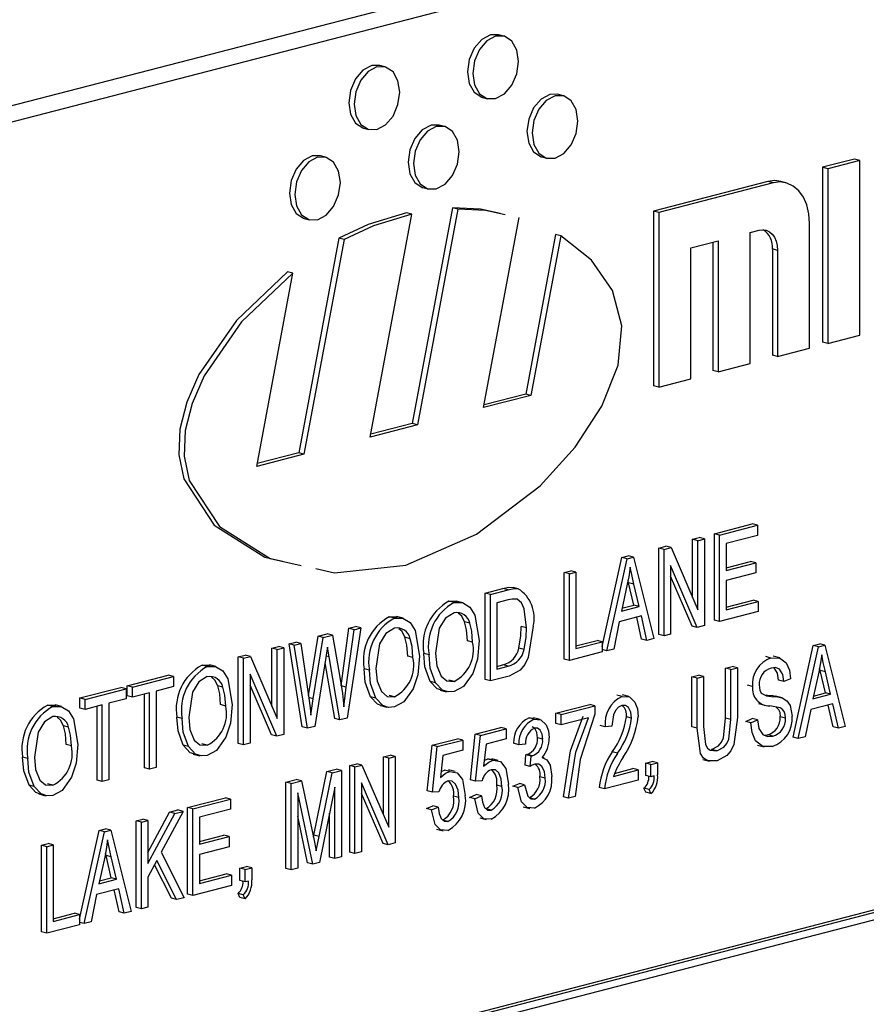
# Model space of a CAD drawing. Units: inches. Extents: x 5 to 105, y 5 to 79.
# Drawn here: x 71 to 72, y 63 to 64 of the extents above; entities that cross this region are included whole.
import ezdxf

# ---------------------------------------------------------------- set-up
doc = ezdxf.new("R2010")
doc.units = ezdxf.units.IN
doc.header["$LTSCALE"] = 10
doc.header["$MEASUREMENT"] = 0

msp = doc.modelspace()

# ---------------------------------------------------------------- linework, layer by layer
at = {"color": 7, "linetype": 'Continuous', "lineweight": 25}
for p, q in [((73.0901, 64.49125), (71.14555, 63.98796)), ((73.11124, 64.48578), (71.1667, 63.98249)), ((71.8251, 64.12483), (71.82156, 64.12575)), ((71.74466, 64.10402), (71.74113, 64.10493)), ((71.8106, 64.08339), (71.81414, 64.08248)), ((71.86531, 64.08453), (71.86178, 64.08545)), ((71.73017, 64.06258), (71.7337, 64.06166)), ((71.78488, 64.06371), (71.78135, 64.06463)), ((71.70445, 64.0429), (71.70091, 64.04381)), ((71.85082, 64.04309), (71.85435, 64.04218)), ((72.06273, 64.04163), (72.04108, 64.03603)), ((72.06627, 64.04072), (72.06273, 64.04163)), ((72.04108, 64.03603), (72.04108, 63.9177)), ((72.04461, 64.03511), (72.04108, 64.03603)), ((72.06627, 64.04072), (72.04461, 64.03511)), ((72.04461, 64.03511), (72.04461, 63.91679)), ((72.06627, 63.92239), (72.06627, 64.04072)), ((71.77038, 64.02227), (71.77392, 64.02136)), ((72.00396, 64.02642), (71.92662, 64.0064)), ((72.00749, 64.0255), (71.93015, 64.00549)), ((72.00749, 64.0255), (72.00396, 64.02642)), ((72.01626, 64.02558), (72.01272, 64.0265)), ((71.79039, 64.00869), (71.76313, 63.86267)), ((71.79392, 64.00777), (71.76666, 63.86175)), ((71.79392, 64.00777), (71.79039, 64.00869)), ((71.68995, 64.00146), (71.69349, 64.00054)), ((71.73464, 63.85346), (71.7628, 64.00431)), ((71.7628, 64.00431), (71.75926, 64.00522)), ((71.8115, 63.87336), (71.83551, 64.00198)), ((71.92662, 64.0064), (71.92662, 63.88808)), ((71.93015, 64.00549), (71.92662, 64.0064)), ((71.93015, 64.00549), (71.93015, 63.88716)), ((72.03224, 63.91358), (72.03224, 63.9981)), ((71.71337, 63.98797), (71.68626, 63.84277)), ((71.7169, 63.98706), (71.71337, 63.98797)), ((71.86016, 63.99059), (71.83999, 63.88256)), ((71.8637, 63.98968), (71.84353, 63.88165)), ((71.8637, 63.98968), (71.86016, 63.99059)), ((71.99202, 63.99192), (71.99821, 63.99352)), ((71.99202, 63.90318), (71.99202, 63.99192)), ((71.7169, 63.98706), (71.6898, 63.84186)), ((71.95181, 63.98151), (71.97037, 63.98631)), ((71.95181, 63.89277), (71.95181, 63.98151)), ((71.96683, 63.9854), (71.96683, 63.89849)), ((71.97037, 63.98631), (71.97037, 63.89757)), ((72.00705, 63.98074), (72.00705, 63.90889)), ((72.01058, 63.97982), (72.00705, 63.98074)), ((72.01058, 63.97982), (72.01058, 63.90798)), ((71.65777, 63.83357), (71.68219, 63.9644)), ((71.68219, 63.9644), (71.67866, 63.96531)), ((72.04461, 63.91679), (72.06627, 63.92239)), ((72.04461, 63.91679), (72.04108, 63.9177)), ((72.01058, 63.90798), (72.00705, 63.90889)), ((72.01058, 63.90798), (72.03224, 63.91358)), ((71.97037, 63.89757), (71.99202, 63.90318)), ((71.97037, 63.89757), (71.96683, 63.89849)), ((71.93015, 63.88716), (71.92662, 63.88808)), ((71.93015, 63.88716), (71.95181, 63.89277)), ((71.84353, 63.88165), (71.8115, 63.87336)), ((71.83999, 63.88256), (71.81186, 63.87528)), ((71.84353, 63.88165), (71.83999, 63.88256)), ((71.76666, 63.86175), (71.73464, 63.85346)), ((71.76313, 63.86267), (71.735, 63.85539)), ((71.76666, 63.86175), (71.76313, 63.86267)), ((71.6898, 63.84186), (71.65777, 63.83357)), ((71.68626, 63.84277), (71.65813, 63.83549)), ((71.6898, 63.84186), (71.68626, 63.84277)), ((71.96776, 63.78803), (71.99339, 63.79467)), ((71.99692, 63.79375), (71.99339, 63.79467)), ((71.96776, 63.72943), (71.96776, 63.78803)), ((71.97129, 63.78712), (71.96776, 63.78803)), ((71.97129, 63.78712), (71.99692, 63.79375)), ((71.99692, 63.79375), (71.99692, 63.7869)), ((71.95297, 63.78421), (71.95743, 63.78536)), ((71.95297, 63.74479), (71.95297, 63.78421)), ((71.95651, 63.78329), (71.95297, 63.78421)), ((71.95651, 63.78329), (71.96097, 63.78445)), ((71.95651, 63.73658), (71.95651, 63.78329)), ((71.96097, 63.78445), (71.95743, 63.78536)), ((71.96097, 63.78445), (71.96097, 63.72584)), ((71.97129, 63.72852), (71.97129, 63.78712)), ((71.99692, 63.7869), (71.97575, 63.78142)), ((71.97575, 63.78142), (71.97575, 63.76316)), ((73.02285, 63.77831), (71.25508, 63.32078)), ((73.02639, 63.7774), (71.25862, 63.31986)), ((71.93013, 63.7783), (71.93487, 63.77952)), ((71.93013, 63.71969), (71.93013, 63.7783)), ((71.93367, 63.77738), (71.93013, 63.7783)), ((71.93367, 63.77738), (71.93841, 63.77861)), ((71.93367, 63.71878), (71.93367, 63.77738)), ((71.93841, 63.77861), (71.93487, 63.77952)), ((71.93841, 63.77861), (71.95651, 63.73658)), ((73.02285, 63.77165), (71.26215, 63.31595)), ((71.89184, 63.7117), (71.90509, 63.77181)), ((71.89492, 63.70875), (71.90862, 63.7709)), ((71.90509, 63.77181), (71.90943, 63.77294)), ((71.90862, 63.7709), (71.90509, 63.77181)), ((71.90862, 63.7709), (71.91297, 63.77202)), ((71.91297, 63.77202), (71.90943, 63.77294)), ((71.91297, 63.77202), (71.92668, 63.71697)), ((71.97575, 63.76499), (71.99227, 63.76926)), ((71.97575, 63.76316), (71.99581, 63.76835)), ((71.99581, 63.76835), (71.99227, 63.76926)), ((71.99581, 63.76835), (71.99581, 63.7615)), ((71.86601, 63.7617), (71.87047, 63.76285)), ((71.86601, 63.7031), (71.86601, 63.7617)), ((71.86955, 63.76079), (71.86601, 63.7617)), ((71.86955, 63.76079), (71.87401, 63.76194)), ((71.87401, 63.76194), (71.87047, 63.76285)), ((71.87401, 63.76194), (71.87401, 63.71019)), ((71.95619, 63.72461), (71.93812, 63.76658)), ((71.93812, 63.76658), (71.93812, 63.71993)), ((71.99581, 63.7615), (71.97575, 63.75631)), ((71.86955, 63.70218), (71.86955, 63.76079)), ((71.9097, 63.75486), (71.90934, 63.75645)), ((71.91329, 63.73969), (71.9097, 63.75486)), ((71.91324, 63.75395), (71.9097, 63.75486)), ((71.95266, 63.72552), (71.93812, 63.75929)), ((71.97575, 63.75631), (71.97575, 63.73652)), ((71.81249, 63.74785), (71.82458, 63.75098)), ((71.81249, 63.68924), (71.81249, 63.74785)), ((71.81602, 63.74693), (71.81249, 63.74785)), ((71.81602, 63.74693), (71.82811, 63.75006)), ((71.82811, 63.75006), (71.82458, 63.75098)), ((71.83494, 63.75075), (71.8314, 63.75166)), ((71.90881, 63.75375), (71.90477, 63.73565)), ((71.91682, 63.73877), (71.91324, 63.75395)), ((71.78798, 63.74226), (71.79342, 63.74227)), ((71.79151, 63.74135), (71.78798, 63.74226)), ((71.7974, 63.74131), (71.79298, 63.74245)), ((71.81602, 63.68833), (71.81602, 63.74693)), ((71.82801, 63.74318), (71.82048, 63.74124)), ((71.82048, 63.74124), (71.82048, 63.69633)), ((71.97575, 63.73835), (71.99394, 63.74306)), ((71.97575, 63.73652), (71.99748, 63.74214)), ((71.99748, 63.74214), (71.99394, 63.74306)), ((71.99748, 63.74214), (71.99748, 63.73529)), ((71.90477, 63.73565), (71.91682, 63.73877)), ((71.9052, 63.7376), (71.91329, 63.73969)), ((71.91682, 63.73877), (71.91329, 63.73969)), ((71.99748, 63.73529), (71.97129, 63.72852)), ((71.74756, 63.7318), (71.753, 63.73181)), ((71.7511, 63.73089), (71.74756, 63.7318)), ((71.75699, 63.73085), (71.75257, 63.73199)), ((71.80216, 63.72741), (71.79862, 63.72832)), ((71.90331, 63.72842), (71.89956, 63.70995)), ((71.9183, 63.7323), (71.90331, 63.72842)), ((71.91851, 63.71669), (71.91515, 63.73149)), ((71.92205, 63.71577), (71.9183, 63.7323)), ((71.97129, 63.72852), (71.96776, 63.72943)), ((71.7149, 63.68493), (71.72019, 63.72396)), ((71.71844, 63.68401), (71.72372, 63.72304)), ((71.72824, 63.72421), (71.71905, 63.66323)), ((71.72019, 63.72396), (71.7247, 63.72513)), ((71.72372, 63.72304), (71.72019, 63.72396)), ((71.72372, 63.72304), (71.72824, 63.72421)), ((71.72824, 63.72421), (71.7247, 63.72513)), ((71.84053, 63.72438), (71.837, 63.72529)), ((71.95619, 63.72461), (71.95266, 63.72552)), ((71.96097, 63.72584), (71.95619, 63.72461)), ((71.67972, 63.71348), (71.68423, 63.71465)), ((71.68777, 63.71374), (71.68423, 63.71465)), ((71.69277, 63.67854), (71.69932, 63.71856)), ((71.69609, 63.67632), (71.70286, 63.71764)), ((71.69932, 63.71856), (71.70552, 63.72016)), ((71.70286, 63.71764), (71.69932, 63.71856)), ((71.70286, 63.71764), (71.70905, 63.71925)), ((71.70905, 63.71925), (71.70552, 63.72016)), ((71.70905, 63.71925), (71.71405, 63.69088)), ((71.76174, 63.71695), (71.75821, 63.71786)), ((71.80402, 63.71464), (71.80048, 63.71556)), ((71.87401, 63.71202), (71.8883, 63.71572)), ((71.87401, 63.71019), (71.89184, 63.7148)), ((71.89184, 63.7148), (71.8883, 63.71572)), ((71.89184, 63.7148), (71.89184, 63.70795)), ((71.92205, 63.71577), (71.91851, 63.71669)), ((71.92668, 63.71697), (71.92205, 63.71577)), ((71.93367, 63.71878), (71.93013, 63.71969)), ((71.93812, 63.71993), (71.93367, 63.71878)), ((71.6681, 63.71048), (71.67256, 63.71163)), ((71.6681, 63.67106), (71.6681, 63.71048)), ((71.67163, 63.70956), (71.6681, 63.71048)), ((71.67163, 63.70956), (71.67609, 63.71071)), ((71.67163, 63.66285), (71.67163, 63.70956)), ((71.67609, 63.71071), (71.67256, 63.71163)), ((71.67609, 63.71071), (71.67609, 63.65211)), ((71.68867, 63.6572), (71.67972, 63.71348)), ((71.68325, 63.71257), (71.67972, 63.71348)), ((71.68325, 63.71257), (71.68777, 63.71374)), ((71.69221, 63.65628), (71.68325, 63.71257)), ((71.68777, 63.71374), (71.69304, 63.67668)), ((71.70675, 63.7047), (71.70564, 63.71129)), ((71.83883, 63.70962), (71.83529, 63.71054)), ((71.89184, 63.70795), (71.86955, 63.70218)), ((71.89492, 63.70875), (71.89184, 63.70955)), ((71.89956, 63.70995), (71.89492, 63.70875)), ((72.02108, 63.6502), (72.03478, 63.71235)), ((72.02461, 63.64929), (72.03831, 63.71144)), ((72.03478, 63.71235), (72.03912, 63.71347)), ((72.03831, 63.71144), (72.03478, 63.71235)), ((72.03831, 63.71144), (72.04266, 63.71256)), ((72.04266, 63.71256), (72.03912, 63.71347)), ((72.04266, 63.71256), (72.05637, 63.65751)), ((71.64526, 63.70456), (71.65, 63.70579)), ((71.64526, 63.64596), (71.64526, 63.70456)), ((71.64879, 63.70365), (71.64526, 63.70456)), ((71.64879, 63.70365), (71.65354, 63.70488)), ((71.64879, 63.64505), (71.64879, 63.70365)), ((71.65354, 63.70488), (71.65, 63.70579)), ((71.65354, 63.70488), (71.67163, 63.66285)), ((71.70461, 63.70415), (71.6971, 63.65755)), ((71.70675, 63.7047), (71.70478, 63.70521)), ((71.71412, 63.66196), (71.70675, 63.7047)), ((71.76361, 63.70418), (71.76007, 63.7051)), ((71.77449, 63.70611), (71.77096, 63.70702)), ((71.86955, 63.70218), (71.86601, 63.7031)), ((72.00612, 63.70386), (72.00258, 63.70478)), ((72.01203, 63.70391), (72.00761, 63.70505)), ((71.62075, 63.69898), (71.62619, 63.69899)), ((71.62428, 63.69807), (71.62075, 63.69898)), ((71.63017, 63.69803), (71.62575, 63.69917)), ((71.71058, 63.66287), (71.70406, 63.7007)), ((71.73408, 63.69565), (71.73054, 63.69656)), ((71.82048, 63.69816), (71.82459, 63.69923)), ((71.82048, 63.69633), (71.82813, 63.69831)), ((71.82813, 63.69831), (71.82459, 63.69923)), ((71.97535, 63.69697), (71.9798, 63.69812)), ((71.97535, 63.66321), (71.97535, 63.69697)), ((71.97888, 63.69605), (71.97535, 63.69697)), ((71.97888, 63.69605), (71.98334, 63.69721)), ((71.97888, 63.66229), (71.97888, 63.69605)), ((71.98334, 63.69721), (71.9798, 63.69812)), ((71.98334, 63.69721), (71.98334, 63.66348)), ((72.0385, 63.69429), (72.03446, 63.67619)), ((72.03939, 63.6954), (72.03903, 63.69698)), ((72.04298, 63.68023), (72.03939, 63.6954)), ((72.04293, 63.69448), (72.03939, 63.6954)), ((72.04651, 63.67931), (72.04293, 63.69448)), ((71.57, 63.68509), (71.59785, 63.6923)), ((71.57353, 63.68417), (71.60139, 63.69138)), ((71.60139, 63.69138), (71.59785, 63.6923)), ((71.60139, 63.69138), (71.60139, 63.68453)), ((71.67132, 63.65088), (71.65325, 63.69285)), ((71.65325, 63.69285), (71.65325, 63.6462)), ((71.77884, 63.68714), (71.7753, 63.68805)), ((71.79145, 63.68806), (71.78791, 63.68897)), ((71.81602, 63.68833), (71.81249, 63.68924)), ((71.82867, 63.6916), (71.81602, 63.68833)), ((71.9525, 63.69106), (71.95696, 63.69221)), ((71.9525, 63.65733), (71.9525, 63.69106)), ((71.95604, 63.69014), (71.9525, 63.69106)), ((71.95604, 63.69014), (71.9605, 63.69129)), ((71.95604, 63.65642), (71.95604, 63.69014)), ((71.9605, 63.69129), (71.95696, 63.69221)), ((71.9605, 63.69129), (71.9605, 63.65753)), ((72.01484, 63.68786), (72.0113, 63.68877)), ((72.0193, 63.68977), (72.01484, 63.68786)), ((71.53794, 63.67679), (71.5658, 63.684)), ((71.54148, 63.67587), (71.56933, 63.68308)), ((71.56933, 63.68308), (71.5658, 63.684)), ((71.56933, 63.68308), (71.56933, 63.67623)), ((71.57, 63.67824), (71.57, 63.68509)), ((71.57353, 63.68417), (71.57, 63.68509)), ((71.57353, 63.67732), (71.57353, 63.68417)), ((71.60139, 63.68453), (71.58969, 63.6815)), ((71.58969, 63.6815), (71.58969, 63.62975)), ((71.63493, 63.68413), (71.63139, 63.68504)), ((71.66778, 63.65179), (71.65325, 63.68556)), ((71.71844, 63.68401), (71.7149, 63.68493)), ((71.782, 63.68214), (71.78642, 63.681)), ((71.99367, 63.68459), (71.99013, 63.6855)), ((71.53794, 63.66994), (71.53794, 63.67679)), ((71.54148, 63.67587), (71.53794, 63.67679)), ((71.54148, 63.66902), (71.54148, 63.67587)), ((71.56933, 63.67623), (71.55763, 63.67321)), ((71.57353, 63.67732), (71.57, 63.67824)), ((71.58523, 63.68035), (71.57353, 63.67732)), ((71.5817, 63.62951), (71.5817, 63.67943)), ((71.58523, 63.6286), (71.58523, 63.68035)), ((71.69609, 63.67632), (71.69297, 63.67712)), ((71.6945, 63.66507), (71.69609, 63.67632)), ((71.73842, 63.67668), (71.73489, 63.67759)), ((71.75104, 63.6776), (71.7475, 63.67851)), ((71.90527, 63.67776), (71.90174, 63.67868)), ((71.90991, 63.67778), (71.90549, 63.67892)), ((72.00634, 63.67788), (72.00281, 63.67879)), ((72.01359, 63.67687), (72.00917, 63.67802)), ((72.03446, 63.67619), (72.04651, 63.67931)), ((72.03489, 63.67813), (72.04298, 63.68023)), ((72.04651, 63.67931), (72.04298, 63.68023)), ((71.51622, 63.67193), (71.52166, 63.67194)), ((71.51975, 63.67101), (71.51622, 63.67193)), ((71.52564, 63.67097), (71.52122, 63.67212)), ((71.54148, 63.66902), (71.53794, 63.66994)), ((71.55318, 63.67205), (71.54148, 63.66902)), ((71.54964, 63.62122), (71.54964, 63.67114)), ((71.55318, 63.6203), (71.55318, 63.67205)), ((71.55763, 63.67321), (71.55763, 63.62145)), ((71.63679, 63.67136), (71.63325, 63.67228)), ((71.74158, 63.67168), (71.746, 63.67054)), ((71.86049, 63.66648), (71.88333, 63.67239)), ((71.86402, 63.66556), (71.88687, 63.67148)), ((71.88687, 63.67148), (71.88333, 63.67239)), ((71.88687, 63.67148), (71.88687, 63.66588)), ((71.99758, 63.67315), (72.002, 63.67201)), ((72.033, 63.66896), (72.02925, 63.65049)), ((72.04799, 63.67284), (72.033, 63.66896)), ((72.0482, 63.65722), (72.04484, 63.67203)), ((72.05174, 63.65631), (72.04799, 63.67284)), ((71.60726, 63.66283), (71.60373, 63.66374)), ((71.71412, 63.66196), (71.71058, 63.66287)), ((71.71905, 63.66323), (71.71412, 63.66196)), ((71.84227, 63.66329), (71.84565, 63.66303)), ((71.84581, 63.66237), (71.84227, 63.66329)), ((71.84969, 63.66233), (71.84527, 63.66347)), ((71.86049, 63.65963), (71.86049, 63.66648)), ((71.86402, 63.66556), (71.86049, 63.66648)), ((71.86402, 63.65871), (71.86402, 63.66556)), ((71.88241, 63.66347), (71.86402, 63.65871)), ((71.91168, 63.66312), (71.90815, 63.66403)), ((71.97888, 63.66229), (71.97535, 63.66321)), ((71.98902, 63.66093), (71.99348, 63.66285)), ((71.99255, 63.66002), (71.99701, 63.66193)), ((71.99701, 63.66193), (71.99348, 63.66285)), ((72.01595, 63.66317), (72.01242, 63.66409)), ((71.5304, 63.65707), (71.52686, 63.65799)), ((71.69221, 63.65628), (71.68867, 63.6572)), ((71.6971, 63.65755), (71.69221, 63.65628)), ((71.80584, 63.65234), (71.82312, 63.65681)), ((71.80938, 63.65142), (71.82665, 63.65589)), ((71.82665, 63.65589), (71.82312, 63.65681)), ((71.82665, 63.65589), (71.82665, 63.64904)), ((71.86402, 63.65871), (71.86049, 63.65963)), ((71.89385, 63.6573), (71.89032, 63.65822)), ((71.89831, 63.6577), (71.89385, 63.6573)), ((71.95604, 63.65642), (71.9525, 63.65733)), ((71.99255, 63.66002), (71.98902, 63.66093)), ((72.05174, 63.65631), (72.0482, 63.65722)), ((72.05637, 63.65751), (72.05174, 63.65631)), ((71.67132, 63.65088), (71.66778, 63.65179)), ((71.67609, 63.65211), (71.67132, 63.65088)), ((71.77657, 63.64476), (71.79384, 63.64923)), ((71.78011, 63.64385), (71.79738, 63.64832)), ((71.79738, 63.64832), (71.79384, 63.64923)), ((71.79738, 63.64832), (71.79738, 63.64147)), ((71.8025, 63.62145), (71.80584, 63.65234)), ((71.80938, 63.65142), (71.80584, 63.65234)), ((71.80604, 63.62053), (71.80938, 63.65142)), ((71.82665, 63.64904), (71.81311, 63.64554)), ((71.85147, 63.64892), (71.84793, 63.64984)), ((72.0016, 63.65168), (72.00375, 63.65181)), ((72.00728, 63.65089), (72.00375, 63.65181)), ((72.02461, 63.64929), (72.02108, 63.6502)), ((72.02925, 63.65049), (72.02461, 63.64929)), ((71.53226, 63.64431), (71.52873, 63.64522)), ((71.61161, 63.64385), (71.60807, 63.64477)), ((71.62422, 63.64478), (71.62068, 63.64569)), ((71.64879, 63.64505), (71.64526, 63.64596)), ((71.65325, 63.6462), (71.64879, 63.64505)), ((71.77323, 63.61387), (71.77657, 63.64476)), ((71.78011, 63.64385), (71.77657, 63.64476)), ((71.77677, 63.61295), (71.78011, 63.64385)), ((71.79738, 63.64147), (71.78384, 63.63796)), ((71.81311, 63.64554), (71.8115, 63.63065)), ((71.83531, 63.64519), (71.83177, 63.64611)), ((71.83977, 63.64559), (71.83531, 63.64519)), ((71.96941, 63.64109), (71.96588, 63.642)), ((71.99708, 63.6448), (72.0015, 63.64366)), ((71.50273, 63.63577), (71.4992, 63.63669)), ((71.61477, 63.63886), (71.61919, 63.63771)), ((71.74366, 63.637), (71.74811, 63.63816)), ((71.74366, 63.59759), (71.74366, 63.637)), ((71.74719, 63.63609), (71.74366, 63.637)), ((71.74719, 63.63609), (71.75165, 63.63724)), ((71.74719, 63.58938), (71.74719, 63.63609)), ((71.75165, 63.63724), (71.74811, 63.63816)), ((71.75165, 63.63724), (71.75165, 63.57864)), ((71.78384, 63.63796), (71.78223, 63.62307)), ((71.81192, 63.63451), (71.81432, 63.6355)), ((71.81432, 63.6355), (71.81729, 63.63498)), ((71.81786, 63.63459), (71.81432, 63.6355)), ((71.8214, 63.63452), (71.81698, 63.63566)), ((71.83957, 63.63134), (71.84013, 63.63838)), ((71.84013, 63.63838), (71.8408, 63.63847)), ((71.84367, 63.63746), (71.84013, 63.63838)), ((71.84434, 63.63755), (71.8408, 63.63847)), ((71.84311, 63.63042), (71.84367, 63.63746)), ((71.84367, 63.63746), (71.84434, 63.63755)), ((71.8524, 63.63625), (71.85112, 63.63658)), ((71.90209, 63.63933), (71.89855, 63.64024)), ((71.96, 63.63515), (71.96442, 63.63401)), ((71.58523, 63.6286), (71.5817, 63.62951)), ((71.58969, 63.62975), (71.58523, 63.6286)), ((71.70529, 63.62707), (71.7116, 63.62871)), ((71.70882, 63.62616), (71.71513, 63.62779)), ((71.71513, 63.62779), (71.7116, 63.62871)), ((71.71513, 63.62779), (71.71513, 63.56919)), ((71.72081, 63.63109), (71.72556, 63.63232)), ((71.72081, 63.57249), (71.72081, 63.63109)), ((71.72435, 63.63018), (71.72081, 63.63109)), ((71.72435, 63.63018), (71.72909, 63.6314)), ((71.72435, 63.57157), (71.72435, 63.63018)), ((71.72909, 63.6314), (71.72556, 63.63232)), ((71.72909, 63.6314), (71.74719, 63.58938)), ((71.78265, 63.62694), (71.78505, 63.62793)), ((71.78859, 63.62701), (71.78505, 63.62793)), ((71.79212, 63.62694), (71.7877, 63.62809)), ((71.84311, 63.63042), (71.83957, 63.63134)), ((71.89942, 63.62374), (71.91614, 63.62806)), ((71.90019, 63.62576), (71.9126, 63.62898)), ((71.91614, 63.62806), (71.9126, 63.62898)), ((71.91614, 63.62806), (71.91614, 63.62121)), ((71.92126, 63.63274), (71.92572, 63.63389)), ((71.92126, 63.62437), (71.92126, 63.63274)), ((71.9248, 63.63182), (71.92126, 63.63274)), ((71.9248, 63.63182), (71.92925, 63.63298)), ((71.9248, 63.62345), (71.9248, 63.63182)), ((71.92925, 63.63298), (71.92572, 63.63389)), ((71.92925, 63.63298), (71.92925, 63.62478)), ((71.55318, 63.6203), (71.54964, 63.62122)), ((71.55763, 63.62145), (71.55318, 63.6203)), ((71.67761, 63.61991), (71.68459, 63.62171)), ((71.68812, 63.6208), (71.68459, 63.62171)), ((71.69655, 63.58403), (71.70529, 63.62707)), ((71.70008, 63.58312), (71.70882, 63.62616)), ((71.70882, 63.62616), (71.70529, 63.62707)), ((71.80604, 63.62053), (71.8025, 63.62145)), ((71.85314, 63.62249), (71.8496, 63.62341)), ((71.91614, 63.62121), (71.8933, 63.6153)), ((71.9248, 63.62345), (71.92126, 63.62437)), ((71.92702, 63.62403), (71.9248, 63.62345)), ((71.50708, 63.6168), (71.50354, 63.61772)), ((71.51969, 63.61772), (71.51615, 63.61864)), ((71.67761, 63.56131), (71.67761, 63.61991)), ((71.68115, 63.61899), (71.67761, 63.61991)), ((71.68115, 63.61899), (71.68812, 63.6208)), ((71.68115, 63.56039), (71.68115, 63.61899)), ((71.68812, 63.6208), (71.69647, 63.58147)), ((71.71068, 63.61641), (71.70038, 63.56537)), ((71.71068, 63.56803), (71.71068, 63.61641)), ((71.74688, 63.5774), (71.72881, 63.61938)), ((71.72881, 63.61938), (71.72881, 63.57273)), ((71.81049, 63.62082), (71.80604, 63.62053)), ((71.82387, 63.61695), (71.82033, 63.61787)), ((71.83122, 63.61705), (71.83567, 63.61896)), ((71.83475, 63.61613), (71.83122, 63.61705)), ((71.83475, 63.61613), (71.83921, 63.61804)), ((71.83921, 63.61804), (71.83567, 63.61896)), ((71.8933, 63.6153), (71.88976, 63.61622)), ((71.92126, 63.61295), (71.92005, 63.61567)), ((71.92359, 63.61476), (71.92005, 63.61567)), ((71.9248, 63.61204), (71.92359, 63.61476)), ((71.51024, 63.6118), (71.51466, 63.61066)), ((71.61097, 63.60266), (71.6366, 63.60929)), ((71.61451, 63.60175), (71.64013, 63.60838)), ((71.64013, 63.60838), (71.6366, 63.60929)), ((71.64013, 63.60838), (71.64013, 63.60153)), ((71.69582, 63.56419), (71.68561, 63.61269)), ((71.68561, 63.61269), (71.68561, 63.56155)), ((71.74334, 63.57832), (71.72881, 63.61208)), ((71.77677, 63.61295), (71.77323, 63.61387)), ((71.78122, 63.61324), (71.77677, 63.61295)), ((71.79459, 63.60938), (71.79106, 63.61029)), ((71.80194, 63.60947), (71.8064, 63.61138)), ((71.80548, 63.60855), (71.80194, 63.60947)), ((71.80548, 63.60855), (71.80994, 63.61047)), ((71.80994, 63.61047), (71.8064, 63.61138)), ((71.84594, 63.60837), (71.8424, 63.60929)), ((71.86904, 63.60902), (71.8655, 63.60994)), ((71.87349, 63.61018), (71.86904, 63.60902)), ((71.9248, 63.61204), (71.92126, 63.61295)), ((71.59878, 63.5995), (71.60445, 63.60097)), ((71.60799, 63.60006), (71.60445, 63.60097)), ((71.61097, 63.54406), (71.61097, 63.60266)), ((71.61451, 63.60175), (71.61097, 63.60266)), ((71.61451, 63.54314), (71.61451, 63.60175)), ((71.64013, 63.60153), (71.61896, 63.59605)), ((71.77267, 63.60189), (71.77713, 63.60381)), ((71.77621, 63.60098), (71.77267, 63.60189)), ((71.77621, 63.60098), (71.78067, 63.60289)), ((71.78067, 63.60289), (71.77713, 63.60381)), ((71.8165, 63.60075), (71.81297, 63.60167)), ((71.83825, 63.60322), (71.84267, 63.60208)), ((71.57613, 63.59364), (71.58058, 63.5948)), ((71.58412, 63.59388), (71.58058, 63.5948)), ((71.58412, 63.57219), (71.59878, 63.5995)), ((71.58412, 63.56469), (71.60231, 63.59859)), ((71.60799, 63.60006), (71.59317, 63.57245)), ((71.60231, 63.59859), (71.59878, 63.5995)), ((71.60231, 63.59859), (71.60799, 63.60006)), ((71.61896, 63.59605), (71.61896, 63.57778)), ((71.69228, 63.5651), (71.68561, 63.59681)), ((71.70714, 63.56895), (71.70714, 63.59889)), ((71.80884, 63.59562), (71.81326, 63.59448)), ((71.55109, 63.58716), (71.55543, 63.58829)), ((71.55896, 63.58737), (71.55543, 63.58829)), ((71.57613, 63.53504), (71.57613, 63.59364)), ((71.57966, 63.59273), (71.57613, 63.59364)), ((71.57966, 63.59273), (71.58412, 63.59388)), ((71.57966, 63.53413), (71.57966, 63.59273)), ((71.58412, 63.59388), (71.58412, 63.56469)), ((71.77957, 63.58805), (71.78399, 63.5869)), ((71.78723, 63.59318), (71.78369, 63.59409)), ((71.53783, 63.52705), (71.55109, 63.58716)), ((71.54092, 63.5241), (71.55462, 63.58625)), ((71.55462, 63.58625), (71.55109, 63.58716)), ((71.55462, 63.58625), (71.55896, 63.58737)), ((71.55896, 63.58737), (71.57268, 63.53232)), ((71.61896, 63.57961), (71.63548, 63.58389)), ((71.61896, 63.57778), (71.63902, 63.58298)), ((71.63902, 63.58298), (71.63548, 63.58389)), ((71.63902, 63.58298), (71.63902, 63.57613)), ((71.69625, 63.58253), (71.69655, 63.58403)), ((71.69647, 63.58147), (71.69814, 63.57322)), ((71.70008, 63.58312), (71.69655, 63.58403)), ((71.51201, 63.57705), (71.51647, 63.5782)), ((71.51201, 63.51845), (71.51201, 63.57705)), ((71.51555, 63.57613), (71.51201, 63.57705)), ((71.51555, 63.57613), (71.52, 63.57729)), ((71.51555, 63.51753), (71.51555, 63.57613)), ((71.52, 63.57729), (71.51647, 63.5782)), ((71.52, 63.57729), (71.52, 63.52553)), ((71.63902, 63.57613), (71.61896, 63.57093)), ((71.74688, 63.5774), (71.74334, 63.57832)), ((71.75165, 63.57864), (71.74688, 63.5774)), ((71.5548, 63.5691), (71.55076, 63.551)), ((71.5557, 63.57021), (71.55534, 63.57179)), ((71.55929, 63.55504), (71.5557, 63.57021)), ((71.55923, 63.56929), (71.5557, 63.57021)), ((71.56282, 63.55412), (71.55923, 63.56929)), ((71.59317, 63.57245), (71.60863, 63.54162)), ((71.61896, 63.57093), (71.61896, 63.55115)), ((71.71068, 63.56803), (71.70714, 63.56895)), ((71.71513, 63.56919), (71.71068, 63.56803)), ((71.72435, 63.57157), (71.72081, 63.57249)), ((71.72881, 63.57273), (71.72435, 63.57157)), ((71.59018, 63.56687), (71.58412, 63.55559)), ((71.59998, 63.54121), (71.58859, 63.56391)), ((71.60351, 63.5403), (71.59018, 63.56687)), ((71.64637, 63.56159), (71.65083, 63.56275)), ((71.64637, 63.55322), (71.64637, 63.56159)), ((71.64991, 63.56068), (71.64637, 63.56159)), ((71.64991, 63.56068), (71.65436, 63.56183)), ((71.65436, 63.56183), (71.65083, 63.56275)), ((71.65436, 63.56183), (71.65436, 63.55364)), ((71.68115, 63.56039), (71.67761, 63.56131)), ((71.68561, 63.56155), (71.68115, 63.56039)), ((71.69582, 63.56419), (71.69228, 63.5651)), ((71.70038, 63.56537), (71.69582, 63.56419)), ((71.5512, 63.55294), (71.55929, 63.55504)), ((71.56282, 63.55412), (71.55929, 63.55504)), ((71.58412, 63.55559), (71.58412, 63.53528)), ((71.61896, 63.55298), (71.63715, 63.55769)), ((71.61896, 63.55115), (71.64069, 63.55677)), ((71.64069, 63.55677), (71.63715, 63.55769)), ((71.64069, 63.55677), (71.64069, 63.54992)), ((71.64991, 63.55231), (71.64991, 63.56068)), ((71.56429, 63.54765), (71.5493, 63.54377)), ((71.55076, 63.551), (71.56282, 63.55412)), ((71.56804, 63.53112), (71.56429, 63.54765)), ((71.64069, 63.54992), (71.61451, 63.54314)), ((71.64991, 63.55231), (71.64637, 63.55322)), ((71.65213, 63.55288), (71.64991, 63.55231)), ((71.5493, 63.54377), (71.54556, 63.5253)), ((71.56451, 63.53203), (71.56115, 63.54684)), ((71.60351, 63.5403), (71.59998, 63.54121)), ((71.60863, 63.54162), (71.60351, 63.5403)), ((71.61451, 63.54314), (71.61097, 63.54406)), ((71.64637, 63.54181), (71.64516, 63.54452)), ((71.6487, 63.54361), (71.64516, 63.54452)), ((71.64991, 63.54089), (71.64637, 63.54181)), ((71.64991, 63.54089), (71.6487, 63.54361)), ((71.57966, 63.53413), (71.57613, 63.53504)), ((71.58412, 63.53528), (71.57966, 63.53413)), ((71.52, 63.52736), (71.5343, 63.53106)), ((71.52, 63.52553), (71.53783, 63.53015)), ((71.53783, 63.53015), (71.5343, 63.53106)), ((71.53783, 63.53015), (71.53783, 63.5233)), ((71.56804, 63.53112), (71.56451, 63.53203)), ((71.57268, 63.53232), (71.56804, 63.53112)), ((71.53783, 63.5233), (71.51555, 63.51753)), ((71.54092, 63.5241), (71.53783, 63.5249)), ((71.54556, 63.5253), (71.54092, 63.5241)), ((71.51555, 63.51753), (71.51201, 63.51845))]:
    msp.add_line(p, q, dxfattribs=at)
at = {"color": 7, "linetype": 'Continuous', "lineweight": 25, "flags": 128}
for points in [[(71.82156, 64.12575), (71.81608, 64.1257), (71.81016, 64.12256), (71.80514, 64.11668), (71.80179, 64.10896), (71.80061, 64.10057), (71.80179, 64.09279), (71.80514, 64.0868), (71.81016, 64.08352), (71.8106, 64.08339)], [(71.83508, 64.10766), (71.83391, 64.11544), (71.83055, 64.12143), (71.82554, 64.12471), (71.81962, 64.12479), (71.8137, 64.12165), (71.80868, 64.11577), (71.80533, 64.10804), (71.80415, 64.09965), (71.80533, 64.09187), (71.80868, 64.08589), (71.8137, 64.0826), (71.81962, 64.08253), (71.82554, 64.08567), (71.83055, 64.09155), (71.83391, 64.09927), (71.83508, 64.10766)], [(71.74113, 64.10493), (71.73565, 64.10488), (71.72973, 64.10174), (71.72471, 64.09586), (71.72136, 64.08814), (71.72018, 64.07975), (71.72136, 64.07197), (71.72471, 64.06598), (71.72973, 64.0627), (71.73017, 64.06258)], [(71.75465, 64.08684), (71.75347, 64.09462), (71.75012, 64.10061), (71.7451, 64.10389), (71.73918, 64.10397), (71.73326, 64.10083), (71.72825, 64.09495), (71.72489, 64.08723), (71.72372, 64.07884), (71.72489, 64.07105), (71.72825, 64.06507), (71.73326, 64.06179), (71.73918, 64.06171), (71.7451, 64.06485), (71.75012, 64.07073), (71.75347, 64.07845), (71.75465, 64.08684)], [(71.86178, 64.08545), (71.8563, 64.0854), (71.85038, 64.08226), (71.84536, 64.07638), (71.84201, 64.06866), (71.84083, 64.06027), (71.84201, 64.05249), (71.84536, 64.0465), (71.85038, 64.04322), (71.85082, 64.04309)], [(71.8753, 64.06736), (71.87412, 64.07514), (71.87077, 64.08113), (71.86575, 64.08441), (71.85983, 64.08448), (71.85391, 64.08134), (71.8489, 64.07546), (71.84554, 64.06774), (71.84437, 64.05935), (71.84554, 64.05157), (71.8489, 64.04558), (71.85391, 64.0423), (71.85983, 64.04222), (71.86575, 64.04537), (71.87077, 64.05124), (71.87412, 64.05897), (71.8753, 64.06736)], [(71.78135, 64.06463), (71.77586, 64.06458), (71.76994, 64.06144), (71.76493, 64.05556), (71.76157, 64.04784), (71.7604, 64.03945), (71.76157, 64.03167), (71.76493, 64.02568), (71.76994, 64.0224), (71.77038, 64.02227)], [(71.79487, 64.04654), (71.79369, 64.05432), (71.79034, 64.06031), (71.78532, 64.06359), (71.7794, 64.06367), (71.77348, 64.06053), (71.76846, 64.05465), (71.76511, 64.04692), (71.76393, 64.03853), (71.76511, 64.03075), (71.76846, 64.02477), (71.77348, 64.02148), (71.7794, 64.02141), (71.78532, 64.02455), (71.79034, 64.03043), (71.79369, 64.03815), (71.79487, 64.04654)], [(71.70091, 64.04381), (71.69543, 64.04376), (71.68951, 64.04062), (71.68449, 64.03474), (71.68114, 64.02702), (71.67996, 64.01863), (71.68114, 64.01085), (71.68449, 64.00486), (71.68951, 64.00158), (71.68995, 64.00146)], [(71.71443, 64.02572), (71.71326, 64.0335), (71.7099, 64.03949), (71.70489, 64.04277), (71.69897, 64.04285), (71.69305, 64.03971), (71.68803, 64.03383), (71.68468, 64.02611), (71.6835, 64.01772), (71.68468, 64.00993), (71.68803, 64.00395), (71.69305, 64.00067), (71.69897, 64.00059), (71.70489, 64.00373), (71.7099, 64.00961), (71.71326, 64.01733), (71.71443, 64.02572)], [(72.01272, 64.0265), (72.00878, 64.02702), (72.00396, 64.02642)], [(72.03224, 63.9981), (72.03176, 64.00457), (72.03036, 64.01055), (72.02807, 64.01581), (72.02499, 64.02013), (72.02124, 64.02337), (72.01696, 64.02538), (72.01232, 64.0261), (72.00749, 64.0255)], [(71.82263, 64.00483), (71.80928, 64.0076), (71.79039, 64.00869)], [(71.82617, 64.00392), (71.81282, 64.00669), (71.79392, 64.00777)], [(71.75926, 64.00522), (71.73337, 63.99725), (71.71337, 63.98797)], [(71.7628, 64.00431), (71.7369, 63.99633), (71.7169, 63.98706)], [(71.69786, 63.76439), (71.71052, 63.76162), (71.7587, 63.76673), (71.80672, 63.78764), (71.84985, 63.82049), (71.87356, 63.84658), (71.89162, 63.87429), (71.90262, 63.90215), (71.90517, 63.92869), (71.89872, 63.95266), (71.88443, 63.97324), (71.8637, 63.98968)], [(71.99821, 63.99352), (72.00062, 63.99382), (72.00295, 63.99346), (72.00508, 63.99245), (72.00696, 63.99083), (72.0085, 63.98867), (72.00964, 63.98604), (72.01035, 63.98306), (72.01058, 63.97982)], [(71.67866, 63.96531), (71.64403, 63.93241), (71.61864, 63.89575), (71.61045, 63.8771), (71.6058, 63.85882), (71.60512, 63.84135), (71.60849, 63.82504), (71.62893, 63.79377), (71.66333, 63.77209), (71.67523, 63.76949)], [(71.68219, 63.9644), (71.64757, 63.9315), (71.62218, 63.89484), (71.61398, 63.87619), (71.60934, 63.85791), (71.60865, 63.84044), (71.61202, 63.82412), (71.63247, 63.79285), (71.66687, 63.77118), (71.68797, 63.76656)], [(71.9108, 63.76536), (71.90982, 63.75885), (71.90881, 63.75375)], [(71.91324, 63.75395), (71.9118, 63.76029), (71.9108, 63.76536)], [(71.82458, 63.75098), (71.82843, 63.75172), (71.8314, 63.75166)], [(71.82811, 63.75006), (71.83197, 63.7508), (71.83494, 63.75075)], [(71.79151, 63.74135), (71.79719, 63.74136), (71.80205, 63.73836), (71.80553, 63.73293), (71.80848, 63.71562)], [(71.83408, 63.74359), (71.83072, 63.74373), (71.82801, 63.74318)], [(71.84053, 63.72438), (71.83902, 63.73713), (71.83707, 63.74114), (71.83408, 63.74359)], [(71.79155, 63.73451), (71.7857, 63.73092), (71.78145, 63.72395), (71.77895, 63.70717)], [(71.7511, 63.73089), (71.75677, 63.7309), (71.76164, 63.7279), (71.76511, 63.72247), (71.76806, 63.70516)], [(71.79862, 63.72832), (71.79661, 63.73219), (71.79434, 63.73417)], [(71.80048, 63.71556), (71.79994, 63.72298), (71.79862, 63.72832)], [(71.75113, 63.72405), (71.74529, 63.72046), (71.74103, 63.71349), (71.73853, 63.69671)], [(71.75821, 63.71786), (71.75619, 63.72173), (71.75393, 63.72371)], [(71.80402, 63.71464), (71.80348, 63.72206), (71.80216, 63.72741)], [(71.84499, 63.72545), (71.84162, 63.70422), (71.83932, 63.6994), (71.8362, 63.69554), (71.82867, 63.6916)], [(71.83529, 63.71054), (71.83671, 63.71882), (71.837, 63.72529)], [(71.83883, 63.70962), (71.84025, 63.7179), (71.84053, 63.72438)], [(71.76007, 63.7051), (71.75953, 63.71252), (71.75821, 63.71786)], [(71.76361, 63.70418), (71.76306, 63.7116), (71.76174, 63.71695)], [(71.80848, 63.71562), (71.80726, 63.703), (71.80411, 63.69344)], [(71.70564, 63.71129), (71.7051, 63.70729), (71.70461, 63.70415)], [(71.76806, 63.70516), (71.76685, 63.69254), (71.76369, 63.68298)], [(71.7753, 63.68805), (71.77172, 63.69793), (71.77096, 63.70702)], [(71.77884, 63.68714), (71.77526, 63.69702), (71.77449, 63.70611)], [(71.77895, 63.70717), (71.77972, 63.69864), (71.78261, 63.69159), (71.78655, 63.68831), (71.79145, 63.68806)], [(72.00612, 63.70386), (72.01179, 63.70397), (72.01644, 63.70059), (72.01857, 63.6957), (72.0193, 63.68977)], [(72.04049, 63.7059), (72.03951, 63.69938), (72.0385, 63.69429)], [(72.04293, 63.69448), (72.04149, 63.70083), (72.04049, 63.7059)], [(71.62428, 63.69807), (71.62996, 63.69808), (71.63482, 63.69507), (71.6383, 63.68965), (71.64125, 63.67234)], [(71.73489, 63.67759), (71.73131, 63.68747), (71.73054, 63.69656)], [(71.73842, 63.67668), (71.73485, 63.68656), (71.73408, 63.69565)], [(71.73853, 63.69671), (71.7393, 63.68818), (71.7422, 63.68113), (71.74613, 63.67785), (71.75104, 63.6776)], [(72.01484, 63.68786), (72.01405, 63.69268), (72.01186, 63.69624), (72.00921, 63.69733), (72.00627, 63.69705)], [(72.0113, 63.68877), (72.01051, 63.6936), (72.00832, 63.69716)], [(71.62432, 63.69123), (71.61847, 63.68764), (71.61422, 63.68067), (71.61172, 63.66389)], [(71.63139, 63.68504), (71.62938, 63.6889), (71.62711, 63.69089)], [(71.71405, 63.69088), (71.71578, 63.67976), (71.71678, 63.67084)], [(71.78249, 63.68221), (71.77999, 63.68305), (71.7753, 63.68805)], [(71.80411, 63.69344), (71.79782, 63.68462), (71.79148, 63.68122)], [(71.63325, 63.67228), (71.63271, 63.67969), (71.63139, 63.68504)], [(71.63679, 63.67136), (71.63625, 63.67878), (71.63493, 63.68413)], [(71.71678, 63.67084), (71.71767, 63.67822), (71.71844, 63.68401)], [(71.76369, 63.68298), (71.75741, 63.67416), (71.75107, 63.67076)], [(71.79148, 63.68122), (71.78735, 63.68086), (71.78352, 63.68214), (71.77884, 63.68714)], [(71.99813, 63.6856), (71.9985, 63.68217), (71.99953, 63.68002)], [(71.69304, 63.67668), (71.69391, 63.67021), (71.6945, 63.66507)], [(71.74208, 63.67175), (71.73957, 63.67259), (71.73489, 63.67759)], [(71.75107, 63.67076), (71.74693, 63.6704), (71.74311, 63.67168), (71.73842, 63.67668)], [(71.90527, 63.67776), (71.91022, 63.67764), (71.91393, 63.67394), (71.9156, 63.66942), (71.91614, 63.66415)], [(71.99953, 63.68002), (72.00318, 63.67828), (72.00634, 63.67788)], [(72.00281, 63.67879), (72.00703, 63.67839), (72.0096, 63.67784)], [(72.00634, 63.67788), (72.01056, 63.67747), (72.0138, 63.67679)], [(72.0138, 63.67679), (72.01687, 63.67497), (72.01914, 63.6717), (72.02041, 63.6645)], [(71.51975, 63.67101), (71.52543, 63.67102), (71.5303, 63.66802), (71.53377, 63.6626), (71.53672, 63.64528)], [(71.64125, 63.67234), (71.64003, 63.65971), (71.63688, 63.65016)], [(71.90511, 63.67163), (71.9028, 63.67048), (71.90083, 63.66826), (71.89941, 63.66534), (71.89831, 63.6577)], [(71.91168, 63.66312), (71.91119, 63.66718), (71.90952, 63.6703), (71.9075, 63.67163), (71.90511, 63.67163)], [(72.01595, 63.66317), (72.01574, 63.6656), (72.01501, 63.66771), (72.01378, 63.66926), (72.01223, 63.67018), (72.00524, 63.67148)], [(71.51979, 63.66417), (71.51394, 63.66059), (71.50969, 63.65362), (71.50719, 63.63683)], [(71.52686, 63.65799), (71.52485, 63.66185), (71.52258, 63.66383)], [(71.60807, 63.64477), (71.6045, 63.65465), (71.60373, 63.66374)], [(71.61161, 63.64385), (71.60803, 63.65373), (71.60726, 63.66283)], [(71.61172, 63.66389), (71.61249, 63.65536), (71.61538, 63.64831), (71.61932, 63.64502), (71.62422, 63.64478)], [(71.84581, 63.66237), (71.85033, 63.66203), (71.85382, 63.6587), (71.85543, 63.6546), (71.85592, 63.64973)], [(71.8655, 63.60994), (71.87032, 63.6411), (71.87887, 63.66439)], [(71.86904, 63.60902), (71.87386, 63.64018), (71.88241, 63.66347)], [(71.88687, 63.66588), (71.8768, 63.63522), (71.87349, 63.61018)], [(71.96588, 63.642), (71.9706, 63.64443), (71.97259, 63.64679), (71.97395, 63.64986), (71.97535, 63.66321)], [(71.96941, 63.64109), (71.97413, 63.64351), (71.97612, 63.64588), (71.97748, 63.64894), (71.97888, 63.66229)], [(71.98334, 63.66348), (71.98096, 63.6452), (71.97891, 63.64112), (71.9762, 63.63783), (71.96975, 63.63433)], [(71.99701, 63.66193), (71.99798, 63.65621), (72.00068, 63.65209), (72.0038, 63.65068), (72.00728, 63.65089)], [(71.52873, 63.64522), (71.52818, 63.65264), (71.52686, 63.65799)], [(71.53226, 63.64431), (71.53172, 63.65172), (71.5304, 63.65707)], [(71.84793, 63.64984), (71.84753, 63.65332), (71.84614, 63.65603), (71.84444, 63.65721), (71.84424, 63.65721)], [(71.85147, 63.64892), (71.85107, 63.6524), (71.84968, 63.65511), (71.84797, 63.6563), (71.84593, 63.65631)], [(71.96975, 63.63433), (71.96323, 63.63436), (71.96045, 63.63614), (71.9584, 63.6392), (71.95604, 63.65642)], [(71.9605, 63.65753), (71.96174, 63.64521), (71.96303, 63.64287), (71.96488, 63.64136), (71.96941, 63.64109)], [(72.0069, 63.64394), (72.00062, 63.6439), (71.99557, 63.64787), (71.99329, 63.6534), (71.99255, 63.66002)], [(71.63688, 63.65016), (71.63059, 63.64134), (71.62425, 63.63794)], [(71.53672, 63.64528), (71.5355, 63.63266), (71.53235, 63.6231)], [(71.61526, 63.63893), (71.61276, 63.63977), (71.60807, 63.64477)], [(71.62425, 63.63794), (71.62012, 63.63758), (71.61629, 63.63886), (71.61161, 63.64385)], [(71.50354, 63.61772), (71.49997, 63.62759), (71.4992, 63.63669)], [(71.50708, 63.6168), (71.5035, 63.62668), (71.50273, 63.63577)], [(71.50719, 63.63683), (71.50796, 63.6283), (71.51086, 63.62125), (71.51479, 63.61797), (71.51969, 63.61772)], [(71.8115, 63.63065), (71.81496, 63.63339), (71.81786, 63.63459)], [(71.81786, 63.63459), (71.82292, 63.6337), (71.82648, 63.62915), (71.82832, 63.61844)], [(71.85109, 63.63653), (71.85437, 63.63496), (71.85647, 63.63129), (71.85759, 63.62372)], [(71.82387, 63.61695), (71.82344, 63.62195), (71.82178, 63.62612), (71.81949, 63.62806), (71.81661, 63.62818)], [(71.84618, 63.63203), (71.84444, 63.63127), (71.84311, 63.63042)], [(71.85314, 63.62249), (71.85264, 63.62693), (71.85093, 63.63044), (71.84878, 63.63199), (71.84618, 63.63203)], [(71.53235, 63.6231), (71.52606, 63.61428), (71.51973, 63.61088)], [(71.78223, 63.62307), (71.78569, 63.62582), (71.78859, 63.62701)], [(71.78859, 63.62701), (71.79365, 63.62613), (71.79721, 63.62158), (71.79905, 63.61086)], [(71.51073, 63.61188), (71.50823, 63.61272), (71.50354, 63.61772)], [(71.51973, 63.61088), (71.51559, 63.61052), (71.51176, 63.6118), (71.50708, 63.6168)], [(71.79459, 63.60938), (71.79417, 63.61438), (71.79251, 63.61854), (71.79022, 63.62048), (71.78734, 63.6206)], [(71.84587, 63.60226), (71.84094, 63.60267), (71.83721, 63.60642), (71.83475, 63.61613)], [(71.83921, 63.61804), (71.84146, 63.61024), (71.84343, 63.60848), (71.84594, 63.60837)], [(71.81654, 63.59467), (71.81161, 63.59505), (71.80786, 63.59877), (71.80548, 63.60855)], [(71.80994, 63.61047), (71.81061, 63.60628), (71.81209, 63.60272), (71.81404, 63.60096), (71.8165, 63.60075)], [(71.78727, 63.5871), (71.78234, 63.58747), (71.77859, 63.5912), (71.77621, 63.60098)], [(71.78067, 63.60289), (71.78134, 63.5987), (71.78282, 63.59514), (71.78476, 63.59338), (71.78723, 63.59318)], [(71.69814, 63.57322), (71.69921, 63.57877), (71.70008, 63.58312)], [(71.5568, 63.58071), (71.55582, 63.5742), (71.5548, 63.5691)], [(71.55923, 63.56929), (71.5578, 63.57564), (71.5568, 63.58071)]]:
    msp.add_lwpolyline(points, dxfattribs=at)
at = {"color": 7, "linetype": 'Continuous', "lineweight": 25}
for centre, radius, start, end in [((71.99315, 63.98211), 0.01397, 354.33429, 56.90185), ((71.82246, 63.73114), 0.02324, 345.82925, 57.52504), ((71.804, 63.7128), 0.03354, 118.53405, 189.91015), ((71.80753, 63.71188), 0.03354, 118.53405, 189.91015), ((71.79313, 63.7254), 0.00924, 12.54275, 99.88847), ((71.76358, 63.70234), 0.03354, 118.53405, 189.91015), ((71.76712, 63.70142), 0.03354, 118.53405, 189.91015), ((71.75272, 63.71494), 0.00924, 12.54275, 99.88847), ((71.78068, 63.70942), 0.02392, 296.76859, 12.61794), ((71.8215, 63.71287), 0.01399, 282.76802, 350.39956), ((71.82504, 63.71195), 0.01399, 282.76802, 350.39956), ((71.74026, 63.69896), 0.02392, 296.76859, 12.61794), ((72.01199, 63.68641), 0.01842, 108.61075, 185.67904), ((71.63677, 63.66951), 0.03354, 118.53405, 189.91015), ((71.6403, 63.6686), 0.03354, 118.53405, 189.91015), ((72.00923, 63.68633), 0.01112, 105.43878, 183.762), ((71.6259, 63.68212), 0.00924, 12.54275, 99.88847), ((72.0051, 63.68302), 0.01154, 172.18184, 270.68709), ((71.91338, 63.65982), 0.01969, 114.30412, 187.35429), ((71.53224, 63.64246), 0.03354, 118.53405, 189.91015), ((71.53577, 63.64155), 0.03354, 118.53405, 189.91015), ((71.61345, 63.66614), 0.02392, 296.76859, 12.61794), ((71.90059, 63.66557), 0.00771, 348.53667, 51.87988), ((72.00592, 63.66509), 0.00658, 351.20225, 58.81722), ((71.52137, 63.65506), 0.00924, 12.54275, 99.88847), ((71.84964, 63.64699), 0.01789, 114.32567, 182.80921), ((71.85318, 63.64607), 0.01789, 114.32567, 182.80921), ((71.85683, 63.67089), 0.05177, 323.69598, 352.38546), ((71.86037, 63.66998), 0.05177, 323.69598, 352.38546), ((71.85534, 63.67108), 0.0612, 325.96528, 353.49874), ((72.00044, 63.66334), 0.012, 285.98392, 3.56976), ((72.00073, 63.66271), 0.01976, 288.18676, 5.19631), ((72.00398, 63.66242), 0.012, 285.98392, 3.56976), ((71.8504, 63.64661), 0.01068, 114.73315, 185.51113), ((71.83691, 63.64883), 0.01107, 290.59651, 5.22566), ((71.84044, 63.64792), 0.01107, 290.59651, 5.22566), ((71.83678, 63.64926), 0.01915, 318.36897, 1.42838), ((71.50892, 63.63908), 0.02392, 296.76859, 12.61794), ((71.94194, 63.61074), 0.05246, 145.78686, 174.01197), ((71.94547, 63.60983), 0.05246, 145.78686, 174.01197), ((71.96509, 63.59874), 0.07027, 147.1711, 159.15913), ((71.82037, 63.61883), 0.01007, 111.89618, 168.64196), ((71.80956, 63.62001), 0.01098, 348.76392, 48.00541), ((71.8409, 63.62512), 0.00887, 348.88469, 51.13912), ((71.83604, 63.62143), 0.01371, 297.66478, 8.31627), ((71.83676, 63.62117), 0.02099, 295.71875, 6.96465), ((71.83957, 63.62051), 0.01371, 297.66478, 8.31627), ((71.91344, 63.6231), 0.00995, 311.65607, 4.15943), ((71.91611, 63.6228), 0.01098, 312.88855, 6.42249), ((71.91396, 63.62298), 0.0154, 314.72911, 6.7282), ((71.7911, 63.61126), 0.01007, 111.89618, 168.64196), ((71.78029, 63.61243), 0.01098, 348.76392, 48.00541), ((71.80541, 63.61487), 0.01521, 299.75879, 11.34689), ((71.80895, 63.61396), 0.01521, 299.75879, 11.34689), ((71.80546, 63.61497), 0.02313, 298.64548, 8.62472), ((71.77614, 63.6073), 0.01521, 299.75879, 11.34689), ((71.77968, 63.60638), 0.01521, 299.75879, 11.34689), ((71.77619, 63.60739), 0.02313, 298.64548, 8.62472), ((71.63855, 63.55196), 0.00995, 311.65607, 4.15943), ((71.64122, 63.55165), 0.01098, 312.88855, 6.42249), ((71.63907, 63.55183), 0.0154, 314.72911, 6.7282)]:
    msp.add_arc(centre, radius, start, end, dxfattribs=at)

doc.saveas('drawing.dxf')
